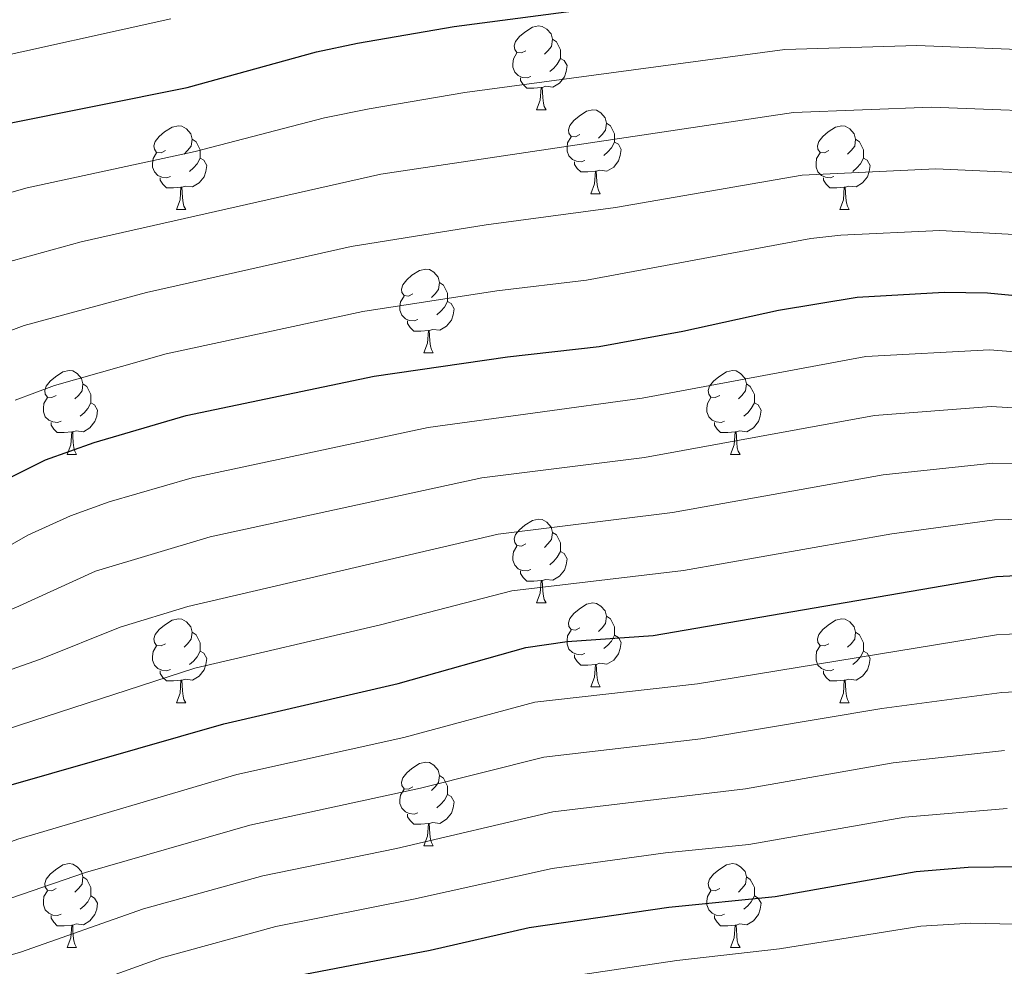
# Model space of a CAD drawing. Units: metres. Extents: x 640820 to 645335, y 4722530 to 4725592.
# Drawn here: x 643444 to 643562, y 4723240 to 4723353 of the extents above; entities that cross this region are included whole.
import ezdxf

# ---------------------------------------------------------------- set-up
doc = ezdxf.new("R2010")
doc.units = ezdxf.units.M
doc.header["$MEASUREMENT"] = 0
for name, color, linetype, lineweight in [('Level 36', 142, 'Continuous', 0), ('Level 4', 36, 'Continuous', 30), ('Level 5', 36, 'Continuous', 0)]:
    doc.layers.add(name, color=color, linetype=linetype, lineweight=lineweight)

msp = doc.modelspace()

# ---------------------------------------------------------------- linework, layer by layer
at = {"layer": 'Level 36', "color": 92, "linetype": 'Continuous', "lineweight": 0}
for p, q in [((643505.75, 4723342.66, 0.01), (643506.88, 4723342.66, 0.01)), ((643512.23, 4723332.63, 0.01), (643513.35, 4723332.63, 0.01)), ((643462.67, 4723330.72, 0.01), (643463.8, 4723330.72, 0.01)), ((643542, 4723330.72, 0.01), (643543.12, 4723330.72, 0.01)), ((643492.25, 4723313.58, 0.01), (643493.38, 4723313.58, 0.01)), ((643449.61, 4723301.44, 0.01), (643450.74, 4723301.44, 0.01)), ((643528.94, 4723301.44, 0.01), (643530.07, 4723301.44, 0.01)), ((643505.75, 4723283.67, 0.01), (643506.88, 4723283.67, 0.01)), ((643512.23, 4723273.64, 0.01), (643513.35, 4723273.64, 0.01)), ((643462.67, 4723271.73, 0.01), (643463.8, 4723271.73, 0.01)), ((643542, 4723271.73, 0.01), (643543.12, 4723271.73, 0.01)), ((643492.25, 4723254.59, 0.01), (643493.38, 4723254.59, 0.01)), ((643449.61, 4723242.45, 0.01), (643450.74, 4723242.45, 0.01)), ((643528.94, 4723242.45, 0.01), (643530.07, 4723242.45, 0.01))]:
    msp.add_line(p, q, dxfattribs=at)
for points in [[(643504.45, 4723349.72, 0.01), (643503.92, 4723349.46, 0.01), (643503.39, 4723349.51, 0.01), (643503.13, 4723349.88, 0.01), (643503.07, 4723350.31, 0.01), (643503.23, 4723350.83, 0.01), (643503.71, 4723351.42, 0.01), (643504.35, 4723351.95, 0.01), (643505.25, 4723352.54, 0.01), (643505.99, 4723352.7, 0.01), (643506.42, 4723352.64, 0.01), (643506.95, 4723352.33, 0.01), (643507.48, 4723351.74, 0.01), (643507.64, 4723351.1, 0.01), (643507.53, 4723350.25, 0.01), (643507.1, 4723349.72, 0.01), (643506.68, 4723349.3, 0.01)], [(643507.64, 4723351.1, 0.01), (643508.11, 4723350.79, 0.01), (643508.43, 4723350.15, 0.01), (643508.59, 4723349.83, 0.01), (643508.59, 4723349.25, 0.01), (643508.59, 4723348.82, 0.01), (643508.22, 4723348.13, 0.01), (643507.8, 4723347.65, 0.01), (643507.32, 4723347.23, 0.01)], [(643505.04, 4723346.64, 0.01), (643504.61, 4723346.48, 0.01), (643504.03, 4723346.54, 0.01), (643503.55, 4723346.75, 0.01), (643503.13, 4723347.18, 0.01), (643502.91, 4723347.76, 0.01), (643502.91, 4723348.18, 0.01), (643502.97, 4723348.77, 0.01), (643503.39, 4723349.46, 0.01)], [(643508.59, 4723348.82, 0.01), (643509.04, 4723348.57, 0.01), (643509.39, 4723347.96, 0.01), (643509.28, 4723347.23, 0.01), (643509.07, 4723346.59, 0.01), (643508.48, 4723345.85, 0.01), (643507.69, 4723345.37, 0.01), (643506.84, 4723345.48, 0.01), (643506.41, 4723345.35, 0.01)], [(643506.3, 4723345.35, 0.01), (643505.41, 4723345.26, 0.01), (643504.56, 4723345.26, 0.01), (643504.14, 4723345.69, 0.01), (643503.82, 4723346.17, 0.01), (643503.82, 4723346.48, 0.01)], [(643505.75, 4723342.66, 0.01), (643506.19, 4723343.82, 0.01), (643506.3, 4723345.35, 0.01), (643506.41, 4723345.35, 0.01), (643506.44, 4723344.76, 0.01), (643506.48, 4723344.08, 0.01), (643506.55, 4723343.46, 0.01), (643506.66, 4723343.06, 0.01), (643506.88, 4723342.66, 0.01)], [(643510.93, 4723339.69, 0.01), (643510.4, 4723339.42, 0.01), (643509.87, 4723339.48, 0.01), (643509.6, 4723339.85, 0.01), (643509.55, 4723340.27, 0.01), (643509.71, 4723340.79, 0.01), (643510.19, 4723341.39, 0.01), (643510.82, 4723341.92, 0.01), (643511.72, 4723342.5, 0.01), (643512.47, 4723342.66, 0.01), (643512.89, 4723342.61, 0.01), (643513.42, 4723342.29, 0.01), (643513.95, 4723341.71, 0.01), (643514.11, 4723341.07, 0.01), (643514, 4723340.22, 0.01), (643513.58, 4723339.69, 0.01), (643513.16, 4723339.26, 0.01)], [(643514.11, 4723341.07, 0.01), (643514.59, 4723340.75, 0.01), (643514.9, 4723340.11, 0.01), (643515.06, 4723339.79, 0.01), (643515.06, 4723339.21, 0.01), (643515.06, 4723338.79, 0.01), (643514.69, 4723338.1, 0.01), (643514.27, 4723337.62, 0.01), (643513.79, 4723337.2, 0.01)], [(643461.37, 4723337.78, 0.01), (643460.84, 4723337.52, 0.01), (643460.31, 4723337.57, 0.01), (643460.05, 4723337.94, 0.01), (643459.99, 4723338.37, 0.01), (643460.15, 4723338.89, 0.01), (643460.63, 4723339.48, 0.01), (643461.27, 4723340.01, 0.01), (643462.17, 4723340.6, 0.01), (643462.91, 4723340.76, 0.01), (643463.34, 4723340.7, 0.01), (643463.87, 4723340.39, 0.01), (643464.4, 4723339.8, 0.01), (643464.56, 4723339.16, 0.01), (643464.45, 4723338.31, 0.01), (643464.02, 4723337.78, 0.01), (643463.6, 4723337.36, 0.01)], [(643540.7, 4723337.78, 0.01), (643540.17, 4723337.52, 0.01), (643539.64, 4723337.57, 0.01), (643539.38, 4723337.94, 0.01), (643539.32, 4723338.37, 0.01), (643539.48, 4723338.89, 0.01), (643539.96, 4723339.48, 0.01), (643540.6, 4723340.01, 0.01), (643541.5, 4723340.6, 0.01), (643542.24, 4723340.76, 0.01), (643542.66, 4723340.7, 0.01), (643543.2, 4723340.39, 0.01), (643543.72, 4723339.8, 0.01), (643543.88, 4723339.16, 0.01), (643543.78, 4723338.31, 0.01), (643543.35, 4723337.78, 0.01), (643542.93, 4723337.36, 0.01)], [(643464.56, 4723339.16, 0.01), (643465.03, 4723338.85, 0.01), (643465.35, 4723338.21, 0.01), (643465.51, 4723337.89, 0.01), (643465.51, 4723337.31, 0.01), (643465.51, 4723336.88, 0.01), (643465.14, 4723336.19, 0.01), (643464.72, 4723335.71, 0.01), (643464.24, 4723335.29, 0.01)], [(643511.51, 4723336.61, 0.01), (643511.09, 4723336.45, 0.01), (643510.5, 4723336.51, 0.01), (643510.03, 4723336.72, 0.01), (643509.6, 4723337.14, 0.01), (643509.39, 4723337.73, 0.01), (643509.39, 4723338.15, 0.01), (643509.44, 4723338.73, 0.01), (643509.87, 4723339.42, 0.01)], [(643515.06, 4723338.79, 0.01), (643515.52, 4723338.54, 0.01), (643515.86, 4723337.92, 0.01), (643515.75, 4723337.2, 0.01), (643515.54, 4723336.56, 0.01), (643514.96, 4723335.82, 0.01), (643514.16, 4723335.34, 0.01), (643513.31, 4723335.44, 0.01), (643512.88, 4723335.31, 0.01)], [(643543.88, 4723339.16, 0.01), (643544.36, 4723338.85, 0.01), (643544.68, 4723338.21, 0.01), (643544.84, 4723337.89, 0.01), (643544.84, 4723337.31, 0.01), (643544.84, 4723336.88, 0.01), (643544.46, 4723336.19, 0.01), (643544.04, 4723335.71, 0.01), (643543.56, 4723335.29, 0.01)], [(643461.96, 4723334.7, 0.01), (643461.53, 4723334.54, 0.01), (643460.95, 4723334.6, 0.01), (643460.47, 4723334.81, 0.01), (643460.05, 4723335.24, 0.01), (643459.83, 4723335.82, 0.01), (643459.83, 4723336.24, 0.01), (643459.89, 4723336.83, 0.01), (643460.31, 4723337.52, 0.01)], [(643541.28, 4723334.7, 0.01), (643540.86, 4723334.54, 0.01), (643540.28, 4723334.6, 0.01), (643539.8, 4723334.81, 0.01), (643539.38, 4723335.24, 0.01), (643539.16, 4723335.82, 0.01), (643539.16, 4723336.24, 0.01), (643539.22, 4723336.83, 0.01), (643539.64, 4723337.52, 0.01)], [(643465.51, 4723336.88, 0.01), (643465.96, 4723336.63, 0.01), (643466.31, 4723336.02, 0.01), (643466.2, 4723335.29, 0.01), (643465.99, 4723334.65, 0.01), (643465.4, 4723333.91, 0.01), (643464.61, 4723333.43, 0.01), (643463.76, 4723333.54, 0.01), (643463.33, 4723333.41, 0.01)], [(643512.77, 4723335.31, 0.01), (643511.88, 4723335.23, 0.01), (643511.04, 4723335.23, 0.01), (643510.61, 4723335.66, 0.01), (643510.29, 4723336.13, 0.01), (643510.29, 4723336.45, 0.01)], [(643544.84, 4723336.88, 0.01), (643545.29, 4723336.63, 0.01), (643545.64, 4723336.02, 0.01), (643545.52, 4723335.29, 0.01), (643545.32, 4723334.65, 0.01), (643544.73, 4723333.91, 0.01), (643543.94, 4723333.43, 0.01), (643543.08, 4723333.54, 0.01), (643542.66, 4723333.41, 0.01)], [(643512.23, 4723332.63, 0.01), (643512.66, 4723333.79, 0.01), (643512.77, 4723335.31, 0.01), (643512.88, 4723335.31, 0.01), (643512.92, 4723334.73, 0.01), (643512.95, 4723334.04, 0.01), (643513.02, 4723333.43, 0.01), (643513.14, 4723333.03, 0.01), (643513.35, 4723332.63, 0.01)], [(643463.22, 4723333.41, 0.01), (643462.33, 4723333.32, 0.01), (643461.48, 4723333.32, 0.01), (643461.06, 4723333.75, 0.01), (643460.74, 4723334.23, 0.01), (643460.74, 4723334.54, 0.01)], [(643542.54, 4723333.41, 0.01), (643541.66, 4723333.32, 0.01), (643540.81, 4723333.32, 0.01), (643540.38, 4723333.75, 0.01), (643540.06, 4723334.23, 0.01), (643540.06, 4723334.54, 0.01)], [(643462.67, 4723330.72, 0.01), (643463.11, 4723331.88, 0.01), (643463.22, 4723333.41, 0.01), (643463.33, 4723333.41, 0.01), (643463.36, 4723332.82, 0.01), (643463.4, 4723332.14, 0.01), (643463.47, 4723331.52, 0.01), (643463.58, 4723331.12, 0.01), (643463.8, 4723330.72, 0.01)], [(643542, 4723330.72, 0.01), (643542.44, 4723331.88, 0.01), (643542.54, 4723333.41, 0.01), (643542.66, 4723333.41, 0.01), (643542.69, 4723332.82, 0.01), (643542.72, 4723332.14, 0.01), (643542.8, 4723331.52, 0.01), (643542.91, 4723331.12, 0.01), (643543.12, 4723330.72, 0.01)], [(643490.95, 4723320.64, 0.01), (643490.42, 4723320.37, 0.01), (643489.89, 4723320.43, 0.01), (643489.62, 4723320.8, 0.01), (643489.57, 4723321.22, 0.01), (643489.73, 4723321.74, 0.01), (643490.21, 4723322.34, 0.01), (643490.84, 4723322.87, 0.01), (643491.74, 4723323.45, 0.01), (643492.49, 4723323.61, 0.01), (643492.92, 4723323.56, 0.01), (643493.44, 4723323.24, 0.01), (643493.98, 4723322.66, 0.01), (643494.14, 4723322.02, 0.01), (643494.02, 4723321.17, 0.01), (643493.6, 4723320.64, 0.01), (643493.18, 4723320.21, 0.01)], [(643494.14, 4723322.02, 0.01), (643494.61, 4723321.7, 0.01), (643494.92, 4723321.06, 0.01), (643495.08, 4723320.74, 0.01), (643495.08, 4723320.16, 0.01), (643495.08, 4723319.74, 0.01), (643494.72, 4723319.05, 0.01), (643494.3, 4723318.57, 0.01), (643493.82, 4723318.15, 0.01)], [(643491.54, 4723317.56, 0.01), (643491.11, 4723317.4, 0.01), (643490.52, 4723317.46, 0.01), (643490.05, 4723317.67, 0.01), (643489.62, 4723318.09, 0.01), (643489.41, 4723318.68, 0.01), (643489.41, 4723319.1, 0.01), (643489.46, 4723319.68, 0.01), (643489.89, 4723320.37, 0.01)], [(643495.08, 4723319.74, 0.01), (643495.54, 4723319.49, 0.01), (643495.88, 4723318.87, 0.01), (643495.78, 4723318.15, 0.01), (643495.56, 4723317.51, 0.01), (643494.98, 4723316.77, 0.01), (643494.18, 4723316.29, 0.01), (643493.34, 4723316.39, 0.01), (643492.9, 4723316.26, 0.01)], [(643492.8, 4723316.26, 0.01), (643491.9, 4723316.18, 0.01), (643491.06, 4723316.18, 0.01), (643490.64, 4723316.61, 0.01), (643490.32, 4723317.08, 0.01), (643490.32, 4723317.4, 0.01)], [(643492.25, 4723313.58, 0.01), (643492.68, 4723314.74, 0.01), (643492.8, 4723316.26, 0.01), (643492.9, 4723316.26, 0.01), (643492.94, 4723315.68, 0.01), (643492.98, 4723314.99, 0.01), (643493.04, 4723314.38, 0.01), (643493.16, 4723313.98, 0.01), (643493.38, 4723313.58, 0.01)], [(643448.31, 4723308.5, 0.01), (643447.78, 4723308.23, 0.01), (643447.25, 4723308.29, 0.01), (643446.99, 4723308.66, 0.01), (643446.93, 4723309.08, 0.01), (643447.09, 4723309.6, 0.01), (643447.57, 4723310.2, 0.01), (643448.21, 4723310.73, 0.01), (643449.11, 4723311.31, 0.01), (643449.85, 4723311.47, 0.01), (643450.28, 4723311.42, 0.01), (643450.81, 4723311.1, 0.01), (643451.34, 4723310.52, 0.01), (643451.5, 4723309.88, 0.01), (643451.39, 4723309.03, 0.01), (643450.96, 4723308.5, 0.01), (643450.54, 4723308.07, 0.01)], [(643527.64, 4723308.5, 0.01), (643527.11, 4723308.23, 0.01), (643526.58, 4723308.29, 0.01), (643526.32, 4723308.66, 0.01), (643526.26, 4723309.08, 0.01), (643526.42, 4723309.6, 0.01), (643526.9, 4723310.2, 0.01), (643527.54, 4723310.73, 0.01), (643528.44, 4723311.31, 0.01), (643529.18, 4723311.47, 0.01), (643529.61, 4723311.42, 0.01), (643530.14, 4723311.1, 0.01), (643530.67, 4723310.52, 0.01), (643530.83, 4723309.88, 0.01), (643530.72, 4723309.03, 0.01), (643530.29, 4723308.5, 0.01), (643529.87, 4723308.07, 0.01)], [(643451.5, 4723309.88, 0.01), (643451.97, 4723309.56, 0.01), (643452.29, 4723308.92, 0.01), (643452.45, 4723308.6, 0.01), (643452.45, 4723308.02, 0.01), (643452.45, 4723307.6, 0.01), (643452.08, 4723306.91, 0.01), (643451.66, 4723306.43, 0.01), (643451.18, 4723306.01, 0.01)], [(643530.83, 4723309.88, 0.01), (643531.3, 4723309.56, 0.01), (643531.62, 4723308.92, 0.01), (643531.78, 4723308.6, 0.01), (643531.78, 4723308.02, 0.01), (643531.78, 4723307.6, 0.01), (643531.41, 4723306.91, 0.01), (643530.99, 4723306.43, 0.01), (643530.51, 4723306.01, 0.01)], [(643448.9, 4723305.42, 0.01), (643448.47, 4723305.26, 0.01), (643447.89, 4723305.32, 0.01), (643447.41, 4723305.53, 0.01), (643446.99, 4723305.95, 0.01), (643446.77, 4723306.54, 0.01), (643446.77, 4723306.96, 0.01), (643446.83, 4723307.54, 0.01), (643447.25, 4723308.23, 0.01)], [(643528.23, 4723305.42, 0.01), (643527.8, 4723305.26, 0.01), (643527.22, 4723305.32, 0.01), (643526.74, 4723305.53, 0.01), (643526.32, 4723305.95, 0.01), (643526.1, 4723306.54, 0.01), (643526.1, 4723306.96, 0.01), (643526.16, 4723307.54, 0.01), (643526.58, 4723308.23, 0.01)], [(643452.45, 4723307.6, 0.01), (643452.9, 4723307.35, 0.01), (643453.25, 4723306.73, 0.01), (643453.14, 4723306.01, 0.01), (643452.93, 4723305.37, 0.01), (643452.34, 4723304.63, 0.01), (643451.55, 4723304.15, 0.01), (643450.7, 4723304.25, 0.01), (643450.27, 4723304.12, 0.01)], [(643531.78, 4723307.6, 0.01), (643532.23, 4723307.35, 0.01), (643532.58, 4723306.73, 0.01), (643532.47, 4723306.01, 0.01), (643532.26, 4723305.37, 0.01), (643531.67, 4723304.63, 0.01), (643530.88, 4723304.15, 0.01), (643530.03, 4723304.25, 0.01), (643529.6, 4723304.12, 0.01)], [(643450.16, 4723304.12, 0.01), (643449.27, 4723304.04, 0.01), (643448.42, 4723304.04, 0.01), (643448, 4723304.47, 0.01), (643447.68, 4723304.94, 0.01), (643447.68, 4723305.26, 0.01)], [(643529.49, 4723304.12, 0.01), (643528.6, 4723304.04, 0.01), (643527.75, 4723304.04, 0.01), (643527.33, 4723304.47, 0.01), (643527.01, 4723304.94, 0.01), (643527.01, 4723305.26, 0.01)], [(643449.61, 4723301.44, 0.01), (643450.05, 4723302.6, 0.01), (643450.16, 4723304.12, 0.01), (643450.27, 4723304.12, 0.01), (643450.3, 4723303.54, 0.01), (643450.34, 4723302.85, 0.01), (643450.41, 4723302.24, 0.01), (643450.52, 4723301.84, 0.01), (643450.74, 4723301.44, 0.01)], [(643528.94, 4723301.44, 0.01), (643529.38, 4723302.6, 0.01), (643529.49, 4723304.12, 0.01), (643529.6, 4723304.12, 0.01), (643529.63, 4723303.54, 0.01), (643529.67, 4723302.85, 0.01), (643529.74, 4723302.24, 0.01), (643529.85, 4723301.84, 0.01), (643530.07, 4723301.44, 0.01)], [(643504.45, 4723290.73, 0.01), (643503.92, 4723290.46, 0.01), (643503.39, 4723290.52, 0.01), (643503.13, 4723290.89, 0.01), (643503.07, 4723291.32, 0.01), (643503.23, 4723291.84, 0.01), (643503.71, 4723292.43, 0.01), (643504.35, 4723292.96, 0.01), (643505.25, 4723293.54, 0.01), (643505.99, 4723293.7, 0.01), (643506.42, 4723293.65, 0.01), (643506.95, 4723293.34, 0.01), (643507.48, 4723292.75, 0.01), (643507.64, 4723292.11, 0.01), (643507.53, 4723291.26, 0.01), (643507.1, 4723290.73, 0.01), (643506.68, 4723290.3, 0.01)], [(643507.64, 4723292.11, 0.01), (643508.11, 4723291.8, 0.01), (643508.43, 4723291.16, 0.01), (643508.59, 4723290.84, 0.01), (643508.59, 4723290.26, 0.01), (643508.59, 4723289.83, 0.01), (643508.22, 4723289.14, 0.01), (643507.8, 4723288.66, 0.01), (643507.32, 4723288.24, 0.01)], [(643505.04, 4723287.65, 0.01), (643504.61, 4723287.49, 0.01), (643504.03, 4723287.55, 0.01), (643503.55, 4723287.76, 0.01), (643503.13, 4723288.18, 0.01), (643502.91, 4723288.77, 0.01), (643502.91, 4723289.19, 0.01), (643502.97, 4723289.78, 0.01), (643503.39, 4723290.46, 0.01)], [(643508.59, 4723289.83, 0.01), (643509.04, 4723289.58, 0.01), (643509.39, 4723288.96, 0.01), (643509.28, 4723288.24, 0.01), (643509.07, 4723287.6, 0.01), (643508.48, 4723286.86, 0.01), (643507.69, 4723286.38, 0.01), (643506.84, 4723286.48, 0.01), (643506.41, 4723286.36, 0.01)], [(643506.3, 4723286.36, 0.01), (643505.41, 4723286.27, 0.01), (643504.56, 4723286.27, 0.01), (643504.14, 4723286.7, 0.01), (643503.82, 4723287.18, 0.01), (643503.82, 4723287.49, 0.01)], [(643505.75, 4723283.67, 0.01), (643506.19, 4723284.83, 0.01), (643506.3, 4723286.36, 0.01), (643506.41, 4723286.36, 0.01), (643506.44, 4723285.77, 0.01), (643506.48, 4723285.08, 0.01), (643506.55, 4723284.47, 0.01), (643506.66, 4723284.07, 0.01), (643506.88, 4723283.67, 0.01)], [(643510.93, 4723280.7, 0.01), (643510.4, 4723280.43, 0.01), (643509.87, 4723280.48, 0.01), (643509.6, 4723280.86, 0.01), (643509.55, 4723281.28, 0.01), (643509.71, 4723281.8, 0.01), (643510.19, 4723282.4, 0.01), (643510.82, 4723282.92, 0.01), (643511.72, 4723283.51, 0.01), (643512.47, 4723283.67, 0.01), (643512.89, 4723283.62, 0.01), (643513.42, 4723283.3, 0.01), (643513.95, 4723282.72, 0.01), (643514.11, 4723282.08, 0.01), (643514, 4723281.22, 0.01), (643513.58, 4723280.7, 0.01), (643513.16, 4723280.27, 0.01)], [(643461.37, 4723278.79, 0.01), (643460.84, 4723278.52, 0.01), (643460.31, 4723278.58, 0.01), (643460.05, 4723278.95, 0.01), (643459.99, 4723279.38, 0.01), (643460.15, 4723279.9, 0.01), (643460.63, 4723280.49, 0.01), (643461.27, 4723281.02, 0.01), (643462.17, 4723281.6, 0.01), (643462.91, 4723281.76, 0.01), (643463.34, 4723281.71, 0.01), (643463.87, 4723281.4, 0.01), (643464.4, 4723280.81, 0.01), (643464.56, 4723280.17, 0.01), (643464.45, 4723279.32, 0.01), (643464.02, 4723278.79, 0.01), (643463.6, 4723278.36, 0.01)], [(643514.11, 4723282.08, 0.01), (643514.59, 4723281.76, 0.01), (643514.9, 4723281.12, 0.01), (643515.06, 4723280.8, 0.01), (643515.06, 4723280.22, 0.01), (643515.06, 4723279.8, 0.01), (643514.69, 4723279.1, 0.01), (643514.27, 4723278.62, 0.01), (643513.79, 4723278.2, 0.01)], [(643540.7, 4723278.79, 0.01), (643540.17, 4723278.52, 0.01), (643539.64, 4723278.58, 0.01), (643539.38, 4723278.95, 0.01), (643539.32, 4723279.38, 0.01), (643539.48, 4723279.9, 0.01), (643539.96, 4723280.49, 0.01), (643540.6, 4723281.02, 0.01), (643541.5, 4723281.6, 0.01), (643542.24, 4723281.76, 0.01), (643542.66, 4723281.71, 0.01), (643543.2, 4723281.4, 0.01), (643543.72, 4723280.81, 0.01), (643543.88, 4723280.17, 0.01), (643543.78, 4723279.32, 0.01), (643543.35, 4723278.79, 0.01), (643542.93, 4723278.36, 0.01)], [(643464.56, 4723280.17, 0.01), (643465.03, 4723279.86, 0.01), (643465.35, 4723279.22, 0.01), (643465.51, 4723278.9, 0.01), (643465.51, 4723278.32, 0.01), (643465.51, 4723277.89, 0.01), (643465.14, 4723277.2, 0.01), (643464.72, 4723276.72, 0.01), (643464.24, 4723276.3, 0.01)], [(643511.51, 4723277.62, 0.01), (643511.09, 4723277.46, 0.01), (643510.5, 4723277.52, 0.01), (643510.03, 4723277.72, 0.01), (643509.6, 4723278.15, 0.01), (643509.39, 4723278.74, 0.01), (643509.39, 4723279.16, 0.01), (643509.44, 4723279.74, 0.01), (643509.87, 4723280.43, 0.01)], [(643515.06, 4723279.8, 0.01), (643515.52, 4723279.54, 0.01), (643515.86, 4723278.93, 0.01), (643515.75, 4723278.2, 0.01), (643515.54, 4723277.56, 0.01), (643514.96, 4723276.82, 0.01), (643514.16, 4723276.34, 0.01), (643513.31, 4723276.45, 0.01), (643512.88, 4723276.32, 0.01)], [(643543.88, 4723280.17, 0.01), (643544.36, 4723279.86, 0.01), (643544.68, 4723279.22, 0.01), (643544.84, 4723278.9, 0.01), (643544.84, 4723278.32, 0.01), (643544.84, 4723277.89, 0.01), (643544.46, 4723277.2, 0.01), (643544.04, 4723276.72, 0.01), (643543.56, 4723276.3, 0.01)], [(643461.96, 4723275.71, 0.01), (643461.53, 4723275.55, 0.01), (643460.95, 4723275.61, 0.01), (643460.47, 4723275.82, 0.01), (643460.05, 4723276.24, 0.01), (643459.83, 4723276.83, 0.01), (643459.83, 4723277.25, 0.01), (643459.89, 4723277.84, 0.01), (643460.31, 4723278.52, 0.01)], [(643465.51, 4723277.89, 0.01), (643465.96, 4723277.64, 0.01), (643466.31, 4723277.02, 0.01), (643466.2, 4723276.3, 0.01), (643465.99, 4723275.66, 0.01), (643465.4, 4723274.92, 0.01), (643464.61, 4723274.44, 0.01), (643463.76, 4723274.54, 0.01), (643463.33, 4723274.42, 0.01)], [(643512.77, 4723276.32, 0.01), (643511.88, 4723276.24, 0.01), (643511.04, 4723276.24, 0.01), (643510.61, 4723276.66, 0.01), (643510.29, 4723277.14, 0.01), (643510.29, 4723277.46, 0.01)], [(643541.28, 4723275.71, 0.01), (643540.86, 4723275.55, 0.01), (643540.28, 4723275.61, 0.01), (643539.8, 4723275.82, 0.01), (643539.38, 4723276.24, 0.01), (643539.16, 4723276.83, 0.01), (643539.16, 4723277.25, 0.01), (643539.22, 4723277.84, 0.01), (643539.64, 4723278.52, 0.01)], [(643544.84, 4723277.89, 0.01), (643545.29, 4723277.64, 0.01), (643545.64, 4723277.02, 0.01), (643545.52, 4723276.3, 0.01), (643545.32, 4723275.66, 0.01), (643544.73, 4723274.92, 0.01), (643543.94, 4723274.44, 0.01), (643543.08, 4723274.54, 0.01), (643542.66, 4723274.42, 0.01)], [(643512.23, 4723273.64, 0.01), (643512.66, 4723274.8, 0.01), (643512.77, 4723276.32, 0.01), (643512.88, 4723276.32, 0.01), (643512.92, 4723275.74, 0.01), (643512.95, 4723275.05, 0.01), (643513.02, 4723274.44, 0.01), (643513.14, 4723274.04, 0.01), (643513.35, 4723273.64, 0.01)], [(643463.22, 4723274.42, 0.01), (643462.33, 4723274.33, 0.01), (643461.48, 4723274.33, 0.01), (643461.06, 4723274.76, 0.01), (643460.74, 4723275.24, 0.01), (643460.74, 4723275.55, 0.01)], [(643542.54, 4723274.42, 0.01), (643541.66, 4723274.33, 0.01), (643540.81, 4723274.33, 0.01), (643540.38, 4723274.76, 0.01), (643540.06, 4723275.24, 0.01), (643540.06, 4723275.55, 0.01)], [(643462.67, 4723271.73, 0.01), (643463.11, 4723272.89, 0.01), (643463.22, 4723274.42, 0.01), (643463.33, 4723274.42, 0.01), (643463.36, 4723273.83, 0.01), (643463.4, 4723273.14, 0.01), (643463.47, 4723272.53, 0.01), (643463.58, 4723272.13, 0.01), (643463.8, 4723271.73, 0.01)], [(643542, 4723271.73, 0.01), (643542.44, 4723272.89, 0.01), (643542.54, 4723274.42, 0.01), (643542.66, 4723274.42, 0.01), (643542.69, 4723273.83, 0.01), (643542.72, 4723273.14, 0.01), (643542.8, 4723272.53, 0.01), (643542.91, 4723272.13, 0.01), (643543.12, 4723271.73, 0.01)], [(643490.95, 4723261.65, 0.01), (643490.42, 4723261.38, 0.01), (643489.89, 4723261.44, 0.01), (643489.62, 4723261.81, 0.01), (643489.57, 4723262.23, 0.01), (643489.73, 4723262.75, 0.01), (643490.21, 4723263.35, 0.01), (643490.84, 4723263.88, 0.01), (643491.74, 4723264.46, 0.01), (643492.49, 4723264.62, 0.01), (643492.92, 4723264.57, 0.01), (643493.44, 4723264.25, 0.01), (643493.98, 4723263.67, 0.01), (643494.14, 4723263.03, 0.01), (643494.02, 4723262.18, 0.01), (643493.6, 4723261.65, 0.01), (643493.18, 4723261.22, 0.01)], [(643494.14, 4723263.03, 0.01), (643494.61, 4723262.71, 0.01), (643494.92, 4723262.07, 0.01), (643495.08, 4723261.75, 0.01), (643495.08, 4723261.17, 0.01), (643495.08, 4723260.75, 0.01), (643494.72, 4723260.06, 0.01), (643494.3, 4723259.58, 0.01), (643493.82, 4723259.16, 0.01)], [(643491.54, 4723258.57, 0.01), (643491.11, 4723258.41, 0.01), (643490.52, 4723258.47, 0.01), (643490.05, 4723258.68, 0.01), (643489.62, 4723259.1, 0.01), (643489.41, 4723259.69, 0.01), (643489.41, 4723260.11, 0.01), (643489.46, 4723260.69, 0.01), (643489.89, 4723261.38, 0.01)], [(643495.08, 4723260.75, 0.01), (643495.54, 4723260.5, 0.01), (643495.88, 4723259.88, 0.01), (643495.78, 4723259.16, 0.01), (643495.56, 4723258.52, 0.01), (643494.98, 4723257.78, 0.01), (643494.18, 4723257.3, 0.01), (643493.34, 4723257.4, 0.01), (643492.9, 4723257.27, 0.01)], [(643492.8, 4723257.27, 0.01), (643491.9, 4723257.19, 0.01), (643491.06, 4723257.19, 0.01), (643490.64, 4723257.62, 0.01), (643490.32, 4723258.09, 0.01), (643490.32, 4723258.41, 0.01)], [(643492.25, 4723254.59, 0.01), (643492.68, 4723255.75, 0.01), (643492.8, 4723257.27, 0.01), (643492.9, 4723257.27, 0.01), (643492.94, 4723256.69, 0.01), (643492.98, 4723256, 0.01), (643493.04, 4723255.39, 0.01), (643493.16, 4723254.99, 0.01), (643493.38, 4723254.59, 0.01)], [(643448.31, 4723249.51, 0.01), (643447.78, 4723249.24, 0.01), (643447.25, 4723249.3, 0.01), (643446.99, 4723249.67, 0.01), (643446.93, 4723250.09, 0.01), (643447.09, 4723250.61, 0.01), (643447.57, 4723251.21, 0.01), (643448.21, 4723251.74, 0.01), (643449.11, 4723252.32, 0.01), (643449.85, 4723252.48, 0.01), (643450.28, 4723252.43, 0.01), (643450.81, 4723252.11, 0.01), (643451.34, 4723251.53, 0.01), (643451.5, 4723250.89, 0.01), (643451.39, 4723250.04, 0.01), (643450.96, 4723249.51, 0.01), (643450.54, 4723249.08, 0.01)], [(643527.64, 4723249.51, 0.01), (643527.11, 4723249.24, 0.01), (643526.58, 4723249.3, 0.01), (643526.32, 4723249.67, 0.01), (643526.26, 4723250.09, 0.01), (643526.42, 4723250.61, 0.01), (643526.9, 4723251.21, 0.01), (643527.54, 4723251.74, 0.01), (643528.44, 4723252.32, 0.01), (643529.18, 4723252.48, 0.01), (643529.61, 4723252.43, 0.01), (643530.14, 4723252.11, 0.01), (643530.67, 4723251.53, 0.01), (643530.83, 4723250.89, 0.01), (643530.72, 4723250.04, 0.01), (643530.29, 4723249.51, 0.01), (643529.87, 4723249.08, 0.01)], [(643451.5, 4723250.89, 0.01), (643451.97, 4723250.57, 0.01), (643452.29, 4723249.93, 0.01), (643452.45, 4723249.61, 0.01), (643452.45, 4723249.03, 0.01), (643452.45, 4723248.61, 0.01), (643452.08, 4723247.92, 0.01), (643451.66, 4723247.44, 0.01), (643451.18, 4723247.02, 0.01)], [(643530.83, 4723250.89, 0.01), (643531.3, 4723250.57, 0.01), (643531.62, 4723249.93, 0.01), (643531.78, 4723249.61, 0.01), (643531.78, 4723249.03, 0.01), (643531.78, 4723248.61, 0.01), (643531.41, 4723247.92, 0.01), (643530.99, 4723247.44, 0.01), (643530.51, 4723247.02, 0.01)], [(643448.9, 4723246.43, 0.01), (643448.47, 4723246.27, 0.01), (643447.89, 4723246.33, 0.01), (643447.41, 4723246.54, 0.01), (643446.99, 4723246.96, 0.01), (643446.77, 4723247.55, 0.01), (643446.77, 4723247.97, 0.01), (643446.83, 4723248.55, 0.01), (643447.25, 4723249.24, 0.01)], [(643528.23, 4723246.43, 0.01), (643527.8, 4723246.27, 0.01), (643527.22, 4723246.33, 0.01), (643526.74, 4723246.54, 0.01), (643526.32, 4723246.96, 0.01), (643526.1, 4723247.55, 0.01), (643526.1, 4723247.97, 0.01), (643526.16, 4723248.55, 0.01), (643526.58, 4723249.24, 0.01)], [(643452.45, 4723248.61, 0.01), (643452.9, 4723248.36, 0.01), (643453.25, 4723247.74, 0.01), (643453.14, 4723247.02, 0.01), (643452.93, 4723246.38, 0.01), (643452.34, 4723245.64, 0.01), (643451.55, 4723245.16, 0.01), (643450.7, 4723245.26, 0.01), (643450.27, 4723245.13, 0.01)], [(643531.78, 4723248.61, 0.01), (643532.23, 4723248.36, 0.01), (643532.58, 4723247.74, 0.01), (643532.47, 4723247.02, 0.01), (643532.26, 4723246.38, 0.01), (643531.67, 4723245.64, 0.01), (643530.88, 4723245.16, 0.01), (643530.03, 4723245.26, 0.01), (643529.6, 4723245.13, 0.01)], [(643450.16, 4723245.13, 0.01), (643449.27, 4723245.05, 0.01), (643448.42, 4723245.05, 0.01), (643448, 4723245.48, 0.01), (643447.68, 4723245.95, 0.01), (643447.68, 4723246.27, 0.01)], [(643529.49, 4723245.13, 0.01), (643528.6, 4723245.05, 0.01), (643527.75, 4723245.05, 0.01), (643527.33, 4723245.48, 0.01), (643527.01, 4723245.95, 0.01), (643527.01, 4723246.27, 0.01)], [(643449.61, 4723242.45, 0.01), (643450.05, 4723243.61, 0.01), (643450.16, 4723245.13, 0.01), (643450.27, 4723245.13, 0.01), (643450.3, 4723244.55, 0.01), (643450.34, 4723243.86, 0.01), (643450.41, 4723243.25, 0.01), (643450.52, 4723242.85, 0.01), (643450.74, 4723242.45, 0.01)], [(643528.94, 4723242.45, 0.01), (643529.38, 4723243.61, 0.01), (643529.49, 4723245.13, 0.01), (643529.6, 4723245.13, 0.01), (643529.63, 4723244.55, 0.01), (643529.67, 4723243.86, 0.01), (643529.74, 4723243.25, 0.01), (643529.85, 4723242.85, 0.01), (643530.07, 4723242.45, 0.01)]]:
    msp.add_polyline3d(points, dxfattribs=at)
at = {"layer": 'Level 4', "color": 36, "linetype": 'Continuous', "lineweight": 30}
for points in [[(643324.67, 4723326.24, 675.01), (643337.18, 4723326.67, 675.01), (643342.14, 4723326, 675.01), (643347.49, 4723324.37, 675.01), (643358.63, 4723320.46, 675.01), (643369.59, 4723316.07, 675.01), (643375.6, 4723314.34, 675.01), (643380.81, 4723313.05, 675.01), (643385.75, 4723312.31, 675.01), (643391.98, 4723312.46, 675.01), (643397.5, 4723313.71, 675.01), (643402.86, 4723316.39, 675.01), (643407.63, 4723320.06, 675.01), (643415.25, 4723329.17, 675.01), (643419.64, 4723332.16, 675.01), (643428.88, 4723336.59, 675.01), (643432.01, 4723337.83, 675.01), (643442.13, 4723340.94, 675.01), (643463.95, 4723345.32, 675.01), (643479.43, 4723349.58, 675.01), (643484.32, 4723350.63, 675.01), (643495.87, 4723352.64, 675.01), (643529.38, 4723357.05, 675.01)], [(643442.56, 4723298.56, 700.01), (643447.04, 4723300.78, 700.01), (643452.83, 4723302.87, 700.01), (643463.84, 4723306.08, 700.01), (643486.33, 4723310.78, 700.01), (643502.26, 4723313.11, 700.01), (643513.21, 4723314.36, 700.01), (643523.23, 4723316.18, 700.01), (643534.66, 4723318.71, 700.01), (643544.08, 4723320.25, 700.01), (643554.49, 4723320.86, 700.01), (643559.67, 4723320.75, 700.01), (643570.47, 4723319.72, 700.01)], [(643418.33, 4723250.28, 725.01), (643427.37, 4723255.57, 725.01), (643431.88, 4723257.73, 725.01), (643442.65, 4723261.82, 725.01), (643468.34, 4723269.2, 725.01), (643489.19, 4723274.01, 725.01), (643504.44, 4723278.34, 725.01), (643509.39, 4723279.06, 725.01), (643519.67, 4723279.78, 725.01), (643560.72, 4723286.82, 725.01), (643572.81, 4723287.43, 725.01)], [(643325.14, 4723218.86, 750.01), (643331.26, 4723220.9, 750.01), (643342.69, 4723223.29, 750.01), (643357.8, 4723225.36, 750.01), (643368.88, 4723225.63, 750.01), (643379.45, 4723224.35, 750.01), (643402.27, 4723220.08, 750.01), (643412.6, 4723220.06, 750.01), (643417.59, 4723220.52, 750.01), (643422.77, 4723221.36, 750.01), (643427.57, 4723222.73, 750.01), (643443.29, 4723228.81, 750.01), (643449.01, 4723230.14, 750.01), (643465.4, 4723236.07, 750.01), (643476.14, 4723238.91, 750.01), (643493.02, 4723242.12, 750.01), (643504.87, 4723244.82, 750.01), (643521.55, 4723247.27, 750.01), (643534.29, 4723248.53, 750.01), (643551.13, 4723251.53, 750.01), (643557.34, 4723252.04, 750.01), (643569.57, 4723252.23, 750.01)]]:
    msp.add_polyline3d(points, dxfattribs=at)
at = {"layer": 'Level 5', "color": 36, "linetype": 'Continuous', "lineweight": 0}
for points in [[(643462.01, 4723353.53, 670.01), (643438.57, 4723348.36, 670.01), (643428.3, 4723344.75, 670.01), (643415.33, 4723338.16, 670.01), (643411.23, 4723335.28, 670.01), (643404.23, 4723327.89, 670.01), (643400.15, 4723324.31, 670.01), (643395.62, 4723322.01, 670.01), (643390.7, 4723321.04, 670.01), (643385.7, 4723320.87, 670.01), (643380.71, 4723321.3, 670.01), (643375.39, 4723322.31, 670.01), (643370.58, 4723323.69, 670.01), (643360.37, 4723327.52, 670.01), (643348.53, 4723331.28, 670.01), (643343.04, 4723332.8, 670.01), (643338.09, 4723333.5, 670.01), (643325.04, 4723333.77, 670.01)], [(643389.23, 4723305.66, 680.01), (643392.39, 4723305.88, 680.01), (643399.84, 4723307.73, 680.01), (643405.54, 4723310.34, 680.01), (643410.27, 4723313.66, 680.01), (643418.64, 4723321.91, 680.01), (643424.22, 4723325.44, 680.01), (643432.51, 4723329.43, 680.01), (643437.21, 4723331.16, 680.01), (643444.82, 4723333.33, 680.01), (643464.91, 4723337.68, 680.01), (643480.38, 4723341.72, 680.01), (643485.71, 4723342.79, 680.01), (643497.15, 4723344.73, 680.01), (643535.41, 4723349.86, 680.01), (643551.22, 4723350.36, 680.01), (643567.35, 4723349.7, 680.01)], [(643372.33, 4723302.17, 685.01), (643382.22, 4723299.65, 685.01), (643387.71, 4723299.04, 685.01), (643392.72, 4723299.28, 685.01), (643397.68, 4723300.31, 685.01), (643402.17, 4723301.74, 685.01), (643408.21, 4723304.29, 685.01), (643412.92, 4723307.26, 685.01), (643422.03, 4723314.64, 685.01), (643428.81, 4723318.72, 685.01), (643436.14, 4723322.27, 685.01), (643440.84, 4723324.01, 685.01), (643451.27, 4723326.86, 685.01), (643487.11, 4723334.97, 685.01), (643536.45, 4723342.36, 685.01), (643552.97, 4723342.98, 685.01), (643571.67, 4723342.27, 685.01)], [(643444.46, 4723316.85, 690.01), (643459.08, 4723320.81, 690.01), (643483.57, 4723326.3, 690.01), (643499.7, 4723328.92, 690.01), (643515.18, 4723330.96, 690.01), (643537.49, 4723334.83, 690.01), (643553.47, 4723335.6, 690.01), (643571, 4723334.8, 690.01)], [(643443.41, 4723307.94, 695.01), (643448.09, 4723309.7, 695.01), (643461.46, 4723313.45, 695.01), (643484.95, 4723318.54, 695.01), (643500.98, 4723321.02, 695.01), (643511.72, 4723322.28, 695.01), (643538.53, 4723327.27, 695.01), (643542.14, 4723327.67, 695.01), (643553.98, 4723328.23, 695.01), (643570.32, 4723327.35, 695.01)], [(643325.48, 4723303.15, 690.01), (643330.48, 4723303.39, 690.01), (643338.25, 4723302.52, 690.01), (643348.68, 4723300.24, 690.01), (643355.07, 4723300.34, 690.01), (643360.06, 4723299.96, 690.01), (643375.6, 4723294.56, 690.01), (643380.44, 4723293.34, 690.01), (643387.21, 4723292.4, 690.01), (643392.22, 4723292.53, 690.01), (643404.51, 4723295.76, 690.01), (643410.89, 4723298.23, 690.01), (643415.56, 4723300.87, 690.01), (643425.42, 4723307.38, 690.01), (643433.39, 4723312, 690.01), (643439.78, 4723315.1, 690.01), (643444.46, 4723316.85, 690.01)], [(643569.52, 4723313.19, 705.01), (643559.88, 4723313.96, 705.01), (643545.11, 4723313.17, 705.01), (643518.38, 4723308.15, 705.01), (643492.77, 4723304.64, 705.01), (643464.57, 4723298.65, 705.01), (643454.64, 4723295.76, 705.01), (643450.03, 4723294.1, 705.01), (643444.92, 4723291.77, 705.01), (643440.56, 4723289.32, 705.01), (643418.47, 4723280.02, 705.01), (643406.06, 4723275.33, 705.01), (643399.46, 4723273.65, 705.01), (643392.71, 4723273.44, 705.01), (643387.72, 4723273.78, 705.01), (643375.57, 4723276, 705.01), (643370.73, 4723277.26, 705.01), (643363.06, 4723280.09, 705.01), (643350.7, 4723279.47, 705.01), (643345.7, 4723279.65, 705.01), (643330.86, 4723281.39, 705.01), (643286.28, 4723278.76, 705.01)], [(643287.93, 4723271.83, 710.01), (643330.69, 4723275.12, 710.01), (643345.07, 4723274.04, 710.01), (643350.46, 4723273.96, 710.01), (643358.26, 4723274.34, 710.01), (643364.52, 4723273.44, 710.01), (643380.59, 4723270.17, 710.01), (643387.25, 4723268.44, 710.01), (643392.19, 4723267.62, 710.01), (643399.9, 4723267.05, 710.01), (643402.83, 4723267.24, 710.01), (643408.17, 4723268.63, 710.01), (643429.9, 4723277.81, 710.01), (643443.49, 4723283.13, 710.01), (643452.98, 4723287.45, 710.01), (643466.73, 4723291.58, 710.01), (643499.2, 4723298.62, 710.01), (643518.63, 4723301.07, 710.01), (643546.14, 4723306.09, 710.01), (643560.09, 4723307.18, 710.01), (643568.57, 4723306.66, 710.01)], [(643284.62, 4723264.28, 715.01), (643330.52, 4723268.78, 715.01), (643349.43, 4723268.43, 715.01), (643358.9, 4723268.8, 715.01), (643379.28, 4723265.49, 715.01), (643386.78, 4723263.09, 715.01), (643395.33, 4723261.2, 715.01), (643400.31, 4723260.57, 715.01), (643404.41, 4723260.54, 715.01), (643409.31, 4723261.54, 715.01), (643422.92, 4723267.79, 715.01), (643436.76, 4723273.57, 715.01), (643446.41, 4723276.95, 715.01), (643455.94, 4723280.77, 715.01), (643464.06, 4723283.23, 715.01), (643501.15, 4723291.89, 715.01), (643522.01, 4723294.48, 715.01), (643547.18, 4723299.01, 715.01), (643560.3, 4723300.39, 715.01), (643577.1, 4723300.15, 715.01)], [(643304.7, 4723259.68, 720.01), (643332.41, 4723262.59, 720.01), (643358.93, 4723263.29, 720.01), (643377.96, 4723260.8, 720.01), (643386.31, 4723257.75, 720.01), (643395.76, 4723255.08, 720.01), (643400.71, 4723254.16, 720.01), (643405.98, 4723253.84, 720.01), (643411.9, 4723255.05, 720.01), (643425.14, 4723261.68, 720.01), (643438.98, 4723267.45, 720.01), (643464.86, 4723275.86, 720.01), (643487.06, 4723281.04, 720.01), (643502.8, 4723285.12, 720.01), (643523.3, 4723287.55, 720.01), (643548.21, 4723291.93, 720.01), (643560.51, 4723293.61, 720.01), (643572.34, 4723293.89, 720.01)], [(643573.16, 4723280.48, 730.01), (643560.74, 4723279.84, 730.01), (643525, 4723273.99, 730.01), (643505.52, 4723271.78, 730.01), (643489.85, 4723267.58, 730.01), (643469.9, 4723263.14, 730.01), (643443.71, 4723255.42, 730.01), (643433.82, 4723251.82, 730.01), (643429.28, 4723249.72, 730.01), (643419.28, 4723244.29, 730.01), (643412.45, 4723242.24, 730.01), (643405.22, 4723241.73, 730.01), (643400.24, 4723242.3, 730.01), (643383.44, 4723246.93, 730.01), (643371.17, 4723250.68, 730.01), (643364.7, 4723251.4, 730.01), (643344.06, 4723250.57, 730.01), (643338.8, 4723250.07, 730.01), (643326.42, 4723248.51, 730.01)], [(643573.51, 4723273.54, 735.01), (643561.37, 4723272.94, 735.01), (643547.04, 4723271.02, 735.01), (643525.39, 4723267.39, 735.01), (643506.59, 4723265.22, 735.01), (643491.86, 4723261.5, 735.01), (643471.46, 4723257.08, 735.01), (643451.82, 4723251.42, 735.01), (643436.44, 4723246.16, 735.01), (643431.18, 4723243.88, 735.01), (643423.89, 4723239.98, 735.01), (643420.13, 4723238.48, 735.01), (643412.41, 4723236.64, 735.01), (643407.44, 4723236.31, 735.01), (643403.7, 4723236.44, 735.01), (643398.73, 4723237.12, 735.01), (643380.21, 4723241.66, 735.01), (643370.6, 4723244.42, 735.01), (643364.23, 4723244.97, 735.01), (643344.74, 4723243.9, 735.01), (643327.63, 4723241.6, 735.01), (643317.26, 4723239.53, 735.01)], [(643561.69, 4723266, 740.01), (643548.4, 4723264.52, 740.01), (643530.73, 4723261.44, 740.01), (643507.67, 4723258.66, 740.01), (643488.99, 4723254.3, 740.01), (643473.02, 4723251.03, 740.01), (643458.75, 4723247.07, 740.01), (643444.03, 4723241.89, 740.01), (643438.73, 4723240.38, 740.01), (643420.98, 4723232.56, 740.01), (643412.36, 4723231.14, 740.01), (643407.16, 4723230.9, 740.01), (643402.17, 4723231.18, 740.01), (643397.22, 4723231.95, 740.01), (643368.76, 4723238.34, 740.01), (643363.76, 4723238.57, 740.01), (643358.75, 4723238.3, 740.01), (643340.74, 4723236.68, 740.01), (643328.84, 4723234.7, 740.01), (643318.25, 4723232.19, 740.01)], [(643562.02, 4723259.06, 745.01), (643549.77, 4723258.03, 745.01), (643531.13, 4723254.78, 745.01), (643521.17, 4723253.77, 745.01), (643507.6, 4723251.91, 745.01), (643491.01, 4723248.21, 745.01), (643474.58, 4723244.97, 745.01), (643460.91, 4723241.21, 745.01), (643446.52, 4723236.01, 745.01), (643441.01, 4723234.59, 745.01), (643424.81, 4723227.84, 745.01), (643421.77, 4723226.89, 745.01), (643416.82, 4723226.07, 745.01), (643407.33, 4723225.48, 745.01), (643402.17, 4723225.56, 745.01), (643369.45, 4723231.89, 745.01), (643363.28, 4723232.19, 745.01), (643341.72, 4723229.98, 745.01), (643330.05, 4723227.8, 745.01), (643319.23, 4723224.85, 745.01)], [(643569.84, 4723245.08, 755.01), (643557.65, 4723245.35, 755.01), (643551.68, 4723245.01, 755.01), (643534.79, 4723242.27, 755.01), (643522.5, 4723240.89, 755.01), (643506.19, 4723238.44, 755.01), (643476.87, 4723232.14, 755.01), (643467.25, 4723229.43, 755.01), (643455.68, 4723225.22, 755.01), (643446.03, 4723222.16, 755.01), (643429.81, 4723215.66, 755.01), (643423.52, 4723214.19, 755.01), (643412.57, 4723213.15, 755.01), (643405.75, 4723213.19, 755.01), (643400.76, 4723213.6, 755.01), (643378.54, 4723217.58, 755.01), (643368.7, 4723218.58, 755.01), (643363.7, 4723218.58, 755.01), (643358.71, 4723218.15, 755.01), (643338.97, 4723215.05, 755.01), (643334.1, 4723213.87, 755.01), (643326.81, 4723211.4, 755.01), (643316.54, 4723208.59, 755.01)]]:
    msp.add_polyline3d(points, dxfattribs=at)

doc.saveas('drawing.dxf')
